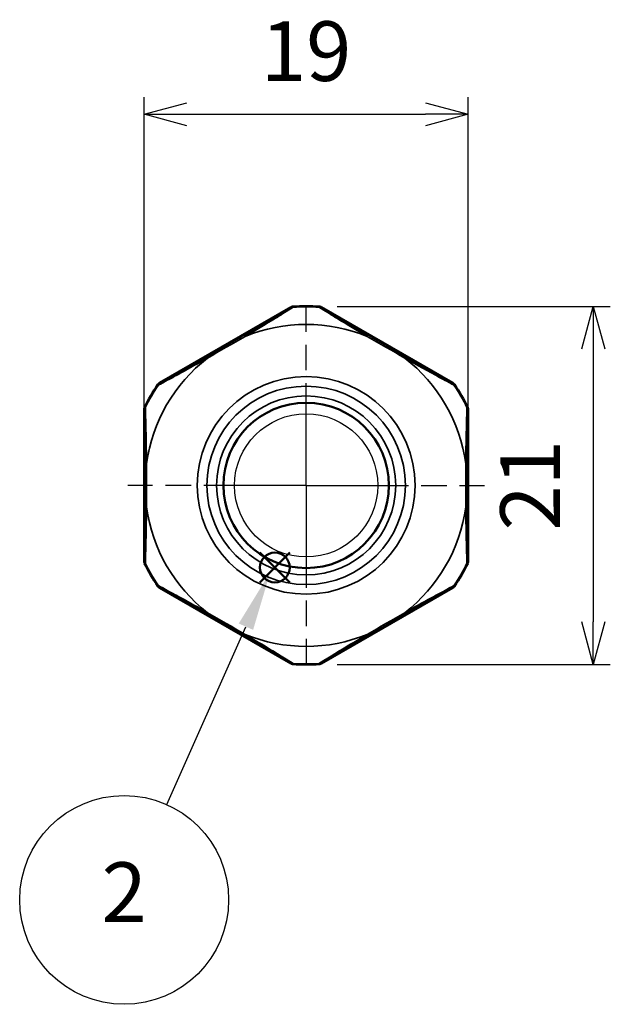
# Model space of a CAD drawing. Units: millimetres. Extents: x 156 to 559, y 80 to 360.
# Drawn here: x 410 to 444, y 210 to 268 of the extents above; entities that cross this region are included whole.
import ezdxf

# ---------------------------------------------------------------- set-up
doc = ezdxf.new("R2010")
doc.units = ezdxf.units.MM
doc.linetypes.add('AM_ISO08W050', pattern=[18, 12, -1.5, 3, -1.5])
doc.linetypes.add('AM_ISO08W050x2', pattern=[9, 6, -0.75, 1.5, -0.75])
doc.layers.add('AM_12', color=7, linetype='Continuous', lineweight=50, plot=False)
for name, color, linetype, lineweight in [('AM_5', 3, 'Continuous', 25), ('AM_7', 4, 'AM_ISO08W050', 25), ('Visible (ISO)', 7, 'Continuous', 50), ('Visible Narrow (ISO)', 7, 'Continuous', 35), ('ｺﾞﾑﾌﾞｯｼｭ', 5, 'Continuous', 25)]:
    doc.layers.add(name, color=color, linetype=linetype, lineweight=lineweight)
doc.styles.add('ACISOTS', font='isocp.shx', dxfattribs={"height": 1, "bigfont": 'extfont.shx'})
doc.styles.get("Standard").update_dxf_attribs({"font": 'ISOCP.SHX', "bigfont": 'EXTFONT.SHX'})
doc.dimstyles.new('AM_ISO$0', dxfattribs={"dimtxt": 3.5, "dimasz": 2.5, "dimexe": 1, "dimexo": 1, "dimgap": 1.5, "dimtad": 1, "dimdsep": 46, "dimtxsty": 'STANDARD', "dimblk": 'OPEN30', "dimcen": 0, "dimclrd": 3, "dimclre": 3, "dimclrt": 2, "dimadec": 0, "dimazin": 2, "dimtp": 0.1, "dimtm": 0.1, "dimtfac": 0.71, "dimtmove": 0, "dimatfit": 3, "dimldrblk": 'OPEN30', "dimfxl": 1, "dimlwd": -1, "dimlwe": -1, "dimarcsym": 0})

# ---------------------------------------------------------------- blocks, each defined once
blk = doc.blocks.new('_Open30')
at = {"color": 0, "linetype": 'ByBlock', "lineweight": -2}
for p, q in [((-1, 0.268), (0, 0)), ((0, 0), (-1, -0.268)), ((0, 0), (-1, 0))]:
    blk.add_line(p, q, dxfattribs=at)
blk = doc.blocks.new('*D34')
at = {"layer": 'AM_5', "color": 3}
for p, q in [((417.028, 244.438), (417.028, 263.457)), ((436.028, 244.438), (436.028, 263.457)), ((419.528, 262.457), (433.528, 262.457))]:
    blk.add_line(p, q, dxfattribs=at)
at = {"layer": 'Defpoints', "color": 0}
for p in [(436.028, 262.457), (417.028, 243.438), (436.028, 243.438)]:
    blk.add_point(p, dxfattribs=at)
at = {"layer": 'AM_5', "color": 3, "xscale": 2.5, "yscale": 2.5, "zscale": 2.5, "rotation": 180}
blk.add_blockref('_Open30', (417.028, 262.457), dxfattribs=at)
at = {"layer": 'AM_5', "color": 3, "xscale": 2.5, "yscale": 2.5, "zscale": 2.5}
blk.add_blockref('_Open30', (436.028, 262.457), dxfattribs=at)
at = {"layer": 'AM_5', "color": 2, "insert": (426.528, 265.707), "char_height": 3.5, "attachment_point": 5}
blk.add_mtext('19', dxfattribs=at)
blk = doc.blocks.new('*S22')
at = {"layer": 'AM_12', "color": 4}
for p, q in [((157.697, 188.072), (159.447, 189.822)), ((157.697, 189.822), (159.447, 188.072))]:
    blk.add_line(p, q, dxfattribs=at)
blk.add_circle((158.572, 188.947), 0.875, dxfattribs=at)
blk = doc.blocks.new('*S24')
at = {"layer": 'AM_5', "color": 3}
blk.add_line((152.228, 175.045), (156.874, 185.475), dxfattribs=at)
blk.add_circle((149.736, 169.45), 6.125, dxfattribs=at)
at = {"layer": 'AM_5', "color": 3, "linetype": 'Continuous'}
blk.add_trace([(157.295, 185.288), (156.453, 185.663), (158.298, 188.672)], dxfattribs=at)
at = {"layer": 'AM_5', "color": 7, "insert": (149.736, 169.45), "char_height": 3.5, "attachment_point": 5, "style": 'ACISOTS'}
blk.add_mtext('2', dxfattribs=at)
blk = doc.blocks.new('*D35')
at = {"layer": 'AM_5', "color": 3}
for p, q in [((428.34, 251.188), (444.36, 251.188)), ((443.36, 248.688), (443.36, 232.688)), ((428.342, 230.188), (444.36, 230.188))]:
    blk.add_line(p, q, dxfattribs=at)
at = {"layer": 'Defpoints', "color": 0}
for p in [(427.34, 251.188), (427.342, 230.188), (443.36, 230.188)]:
    blk.add_point(p, dxfattribs=at)
at = {"layer": 'AM_5', "color": 3, "xscale": 2.5, "yscale": 2.5, "zscale": 2.5}
for p, rotation in [((443.36, 251.188), 90), ((443.36, 230.188), 270)]:
    blk.add_blockref('_Open30', p, dxfattribs=dict(at, rotation=rotation))
at = {"layer": 'AM_5', "color": 2, "insert": (440.11, 240.688), "char_height": 3.5, "attachment_point": 5, "rotation": 90}
blk.add_mtext('21', dxfattribs=at)

msp = doc.modelspace()

# ---------------------------------------------------------------- linework, layer by layer
at = {"layer": 'AM_7', "linetype": 'AM_ISO08W050x2'}
for q in [(426.5283, 251.1468), (416.0694, 240.688), (436.9872, 240.688), (426.5283, 230.2291)]:
    msp.add_line((426.5283, 240.688), q, dxfattribs=at)
at = {"layer": 'Visible (ISO)'}
for p, q in [((417.9312, 246.6941), (425.6254, 251.1363)), ((427.4312, 251.1363), (435.1254, 246.6941)), ((417.0283, 236.2457), (417.0283, 245.1302)), ((436.0283, 245.1302), (436.0283, 236.2457)), ((425.6254, 230.2396), (417.9312, 234.6818)), ((435.1254, 234.6818), (427.4312, 230.2396))]:
    msp.add_line(p, q, dxfattribs=at)
msp.add_circle((426.5283, 240.688), 4.85, dxfattribs=at)
for start, end in [(85.773533, 94.226467), (145.773533, 154.226467), (25.773533, 34.226467), (205.773533, 214.226467), (325.773533, 334.226467), (265.773533, 274.226467)]:
    msp.add_arc((426.5283, 240.688), 10.5163, start, end, dxfattribs=at)
for points in [[(425.7533, 251.1757), (425.7308, 251.174), (425.7086, 251.1698), (425.6656, 251.1566), (425.6448, 251.1475), (425.6254, 251.1363)], [(427.4312, 251.1363), (427.4118, 251.1475), (427.391, 251.1566), (427.348, 251.1698), (427.3258, 251.174), (427.3033, 251.1757)], [(417.9312, 246.6941), (417.9118, 246.6828), (417.8936, 246.6694), (417.8606, 246.6388), (417.8458, 246.6216), (417.8332, 246.603)], [(435.2234, 246.603), (435.2108, 246.6216), (435.196, 246.6388), (435.163, 246.6694), (435.1448, 246.6828), (435.1254, 246.6941)], [(417.0581, 245.2606), (417.0484, 245.2404), (417.0409, 245.219), (417.0309, 245.1751), (417.0283, 245.1527), (417.0283, 245.1302)], [(436.0283, 245.1302), (436.0283, 245.1527), (436.0257, 245.1751), (436.0157, 245.219), (436.0082, 245.2404), (435.9985, 245.2606)], [(417.0283, 236.2457), (417.0283, 236.2232), (417.0309, 236.2008), (417.0409, 236.1569), (417.0484, 236.1356), (417.0581, 236.1153)], [(435.9985, 236.1153), (436.0082, 236.1356), (436.0157, 236.1569), (436.0257, 236.2008), (436.0283, 236.2232), (436.0283, 236.2457)], [(417.8332, 234.7729), (417.8458, 234.7543), (417.8606, 234.7371), (417.8936, 234.7065), (417.9118, 234.6931), (417.9312, 234.6818)], [(435.1254, 234.6818), (435.1448, 234.6931), (435.163, 234.7065), (435.196, 234.7371), (435.2108, 234.7543), (435.2234, 234.7729)], [(425.6254, 230.2396), (425.6448, 230.2284), (425.6656, 230.2193), (425.7086, 230.2061), (425.7308, 230.2019), (425.7533, 230.2002)], [(427.3033, 230.2002), (427.3258, 230.2019), (427.348, 230.2061), (427.391, 230.2193), (427.4118, 230.2284), (427.4312, 230.2396)]]:
    msp.add_open_spline(points, degree=3, knots=[-0.013494722, -0.013494722, -0.013494722, -0.013494722, -0.006747361, -0.006747361, 0, 0, 0, 0], dxfattribs=at)
at = {"layer": 'Visible Narrow (ISO)'}
for p, q in [((425.6254, 251.1363), (425.6378, 251.0959)), ((425.766, 251.1352), (425.7533, 251.1757)), ((427.3033, 251.1757), (427.2906, 251.1352)), ((427.4188, 251.0959), (427.4312, 251.1363)), ((417.96, 246.6631), (417.9312, 246.6941)), ((435.1254, 246.6941), (435.0966, 246.6631)), ((417.8332, 246.603), (417.8618, 246.5718)), ((435.1948, 246.5718), (435.2234, 246.603)), ((417.0283, 245.1302), (417.0696, 245.1207)), ((417.0995, 245.2514), (417.0581, 245.2606)), ((435.9985, 245.2606), (435.9571, 245.2514)), ((435.987, 245.1207), (436.0283, 245.1302)), ((417.0696, 236.2552), (417.0283, 236.2457)), ((436.0283, 236.2457), (435.987, 236.2552)), ((417.0581, 236.1153), (417.0995, 236.1245)), ((435.9571, 236.1245), (435.9985, 236.1153)), ((417.8618, 234.8041), (417.8332, 234.7729)), ((417.9312, 234.6818), (417.96, 234.7128)), ((435.0966, 234.7128), (435.1254, 234.6818)), ((435.2234, 234.7729), (435.1948, 234.8041)), ((425.6378, 230.2801), (425.6254, 230.2396)), ((425.7533, 230.2002), (425.766, 230.2407)), ((427.2906, 230.2407), (427.3033, 230.2002)), ((427.4312, 230.2396), (427.4188, 230.2801))]:
    msp.add_line(p, q, dxfattribs=at)
for radius in [6.3841, 5.8197, 5.25]:
    msp.add_circle((426.5283, 240.688), radius, dxfattribs=at)
for radius, start, end in [(10.4751, 85.826631, 94.173369), (9.4446, 67.733999, 112.266001), (9.4446, 127.733999, 172.266001), (9.4446, 7.733999, 52.266001), (10.4751, 145.826631, 154.173369), (10.4751, 25.826631, 34.173369), (9.4446, 187.733999, 232.266001), (9.4446, 307.733999, 352.266001), (10.4751, 205.826631, 214.173369), (10.4751, 325.826631, 334.173369), (9.4446, 247.733999, 292.266001), (10.4751, 265.826631, 274.173369)]:
    msp.add_arc((426.5283, 240.688), radius, start, end, dxfattribs=at)
for centre, major_axis, ratio, start_param, end_param in [((425.7882, 250.8348), (-0.2879, -0.0885), 0.99999, 4.4879581, 4.9368199), ((427.2684, 250.8348), (-0.2879, 0.0885), 0.99999, 4.4879581, 4.9368199), ((421.7887, 248.8972), (7.0248, 4.0557), 0.003788, 4.5586045, 4.8661734), ((421.9087, 248.6893), (6.9547, 4.0153), 0.0150687, 1.4118592, 1.7297337), ((422.9993, 249.2929), (0.1196, -0.1992), 0.1474464, 2.2261817, 3.1344703), ((430.0573, 249.2929), (0.1196, 0.1992), 0.1474464, 0.0071223, 0.915411), ((431.1479, 248.6893), (6.9547, -4.0153), 0.0150687, 1.411859, 1.7297335), ((431.2679, 248.8972), (7.0248, -4.0557), 0.003788, 4.5586045, 4.8661734), ((420.8407, 248.0466), (0.1127, -0.2032), 0.1474464, 3.148715, 4.0570036), ((432.2159, 248.0466), (0.1127, 0.2032), 0.1474464, 5.3677743, 6.276063), ((418.1109, 246.4023), (-0.2206, -0.2051), 0.99999, 4.4879581, 4.9368199), ((434.9457, 246.4023), (-0.2206, 0.2051), 0.99999, 4.4879581, 4.9368199), ((417.3708, 245.1204), (-0.0673, -0.2936), 0.99999, 4.4879581, 4.9368199), ((435.6858, 245.1204), (-0.0673, 0.2936), 0.99999, 4.4879581, 4.9368199), ((417.3117, 241.9342), (0.2323, 0.004), 0.1474464, 2.2261817, 3.1344703), ((417.049, 240.688), (0, 8.1112), 0.0037879, 4.5585995, 4.8661783), ((435.7449, 241.9342), (0.2323, -0.004), 0.1474464, 0.0071223, 0.915411), ((436.0076, 240.688), (0, 8.1112), 0.0037879, 1.4170068, 1.7245857), ((417.3117, 239.4417), (0.2323, -0.004), 0.1474464, 3.148715, 4.0570036), ((435.7449, 239.4417), (0.2323, 0.004), 0.1474464, 5.3677743, 6.276063), ((417.3708, 236.2555), (0.0673, -0.2936), 0.99999, 4.4879581, 4.9368199), ((435.6858, 236.2555), (0.0673, 0.2936), 0.99999, 4.4879581, 4.9368199), ((418.1109, 234.9736), (0.2206, -0.2051), 0.99999, 4.4879581, 4.9368199), ((434.9457, 234.9736), (0.2206, 0.2051), 0.99999, 4.4879581, 4.9368199), ((420.8407, 233.3293), (0.1127, 0.2032), 0.1474464, 2.2261817, 3.1344703), ((421.7887, 232.4787), (7.0247, -4.0557), 0.003788, 1.4170111, 1.7245815), ((421.9087, 232.6866), (6.9547, -4.0153), 0.0150687, 4.5534509, 4.8713269), ((431.1479, 232.6866), (6.9547, 4.0153), 0.0150687, 4.5534511, 4.871327), ((431.2679, 232.4787), (7.0247, 4.0557), 0.003788, 1.4170111, 1.7245815), ((432.2159, 233.3293), (0.1127, -0.2032), 0.1474464, 0.0071223, 0.915411), ((422.9993, 232.083), (0.1196, 0.1992), 0.1474464, 3.148715, 4.0570036), ((430.0573, 232.083), (0.1196, -0.1992), 0.1474464, 5.3677743, 6.276063), ((425.7882, 230.5411), (0.2879, -0.0885), 0.99999, 4.4879581, 4.9368199), ((427.2684, 230.5411), (0.2879, 0.0885), 0.99999, 4.4879581, 4.9368199)]:
    msp.add_ellipse(centre, major_axis=major_axis, ratio=ratio, start_param=start_param, end_param=end_param, dxfattribs=at)
for points, knots in [([(425.6378, 251.0959), (425.6383, 251.0941), (425.4728, 250.9966), (425.2396, 250.8605), (425.0064, 250.7243), (424.7056, 250.5495), (424.3882, 250.3655), (423.9122, 250.0894), (423.3991, 249.7924), (422.8799, 249.4922)], [-0.42360379, -0.42360379, -0.42360379, -0.42360379, -0.30257414, -0.30257414, -0.30257414, -0.18154448, -0.18154448, -0.18154448, 0, 0, 0, 0]), ([(422.9497, 249.4283), (423.4786, 249.7407), (424.3491, 250.263), (425.4263, 250.9214), (425.7665, 251.1334), (425.766, 251.1352)], [0, 0, 0, 0, 0.4285714, 0.7142857, 1, 1, 1, 1]), ([(427.2906, 251.1352), (427.2901, 251.1334), (427.6303, 250.9214), (428.7075, 250.263), (429.578, 249.7407), (430.1069, 249.4283)], [0, 0, 0, 0, 0.2857143, 0.5714286, 1, 1, 1, 1]), ([(430.1767, 249.4922), (429.6575, 249.7924), (429.1444, 250.0894), (428.6684, 250.3655), (428.351, 250.5495), (428.0502, 250.7243), (427.817, 250.8605), (427.5838, 250.9966), (427.4183, 251.0941), (427.4188, 251.0959)], [0, 0, 0, 0, 0.18154447, 0.18154447, 0.18154447, 0.30257412, 0.30257412, 0.30257412, 0.42360377, 0.42360377, 0.42360377, 0.42360377]), ([(417.8618, 246.5718), (417.8632, 246.5704), (418.217, 246.7591), (419.3257, 247.3627), (420.2133, 247.8554), (420.7483, 248.1573)], [0, 0, 0, 0, 0.2857143, 0.5714286, 1, 1, 1, 1]), ([(420.7278, 248.2497), (420.2082, 247.9501), (419.6945, 247.6543), (419.2174, 247.3801), (418.8993, 247.1973), (418.5975, 247.0241), (418.363, 246.8903), (418.1285, 246.7564), (417.9613, 246.6618), (417.96, 246.6631)], [0, 0, 0, 0, 0.18154334, 0.18154334, 0.18154334, 0.30257224, 0.30257224, 0.30257224, 0.42360113, 0.42360113, 0.42360113, 0.42360113]), ([(432.3083, 248.1573), (433.0216, 247.7548), (433.7496, 247.3549), (434.3544, 247.0252), (434.5057, 246.9427), (434.6484, 246.8641), (434.7729, 246.7969), (435.022, 246.6626), (435.1934, 246.5704), (435.1948, 246.5718)], [0, 0, 0, 0, 0.5714286, 0.5714286, 0.5714286, 0.7142857, 0.7142857, 0.7142857, 1, 1, 1, 1]), ([(435.0966, 246.6631), (435.0953, 246.6618), (434.9326, 246.7538), (434.6962, 246.8888), (434.578, 246.9562), (434.4414, 247.0344), (434.2972, 247.1171), (433.7203, 247.4479), (433.0215, 247.8503), (432.3288, 248.2497)], [0, 0, 0, 0, 0.12102097, 0.12102097, 0.12102097, 0.18153146, 0.18153146, 0.18153146, 0.4235734, 0.4235734, 0.4235734, 0.4235734]), ([(417.0696, 245.1207), (417.0713, 245.1203), (417.073, 244.9282), (417.0743, 244.6581), (417.0756, 244.3881), (417.0766, 244.0401), (417.0773, 243.6733), (417.0784, 243.123), (417.079, 242.5302), (417.0794, 241.9305)], [-0.42360778, -0.42360778, -0.42360778, -0.42360778, -0.30257699, -0.30257699, -0.30257699, -0.18154619, -0.18154619, -0.18154619, 0, 0, 0, 0]), ([(417.1696, 241.9589), (417.1636, 242.5732), (417.1465, 243.5882), (417.1149, 244.8502), (417.1014, 245.2509), (417.0995, 245.2514)], [0, 0, 0, 0, 0.4285714, 0.7142857, 1, 1, 1, 1]), ([(435.9571, 245.2514), (435.9552, 245.2509), (435.9493, 245.0564), (435.9411, 244.7735), (435.937, 244.6321), (435.9338, 244.4692), (435.9296, 244.297), (435.9127, 243.6083), (435.895, 242.7779), (435.887, 241.9589)], [0, 0, 0, 0, 0.2857143, 0.2857143, 0.2857143, 0.4285714, 0.4285714, 0.4285714, 1, 1, 1, 1]), ([(435.9772, 241.9305), (435.9777, 242.73), (435.9786, 243.5365), (435.9806, 244.2014), (435.9811, 244.3677), (435.9816, 244.5251), (435.9823, 244.6612), (435.9836, 244.9334), (435.9853, 245.1203), (435.987, 245.1207)], [-0.42356409, -0.42356409, -0.42356409, -0.42356409, -0.18152747, -0.18152747, -0.18152747, -0.12101831, -0.12101831, -0.12101831, 0, 0, 0, 0]), ([(417.0794, 239.4454), (417.079, 238.8457), (417.0784, 238.2529), (417.0773, 237.7026), (417.0766, 237.3358), (417.0756, 236.9879), (417.0743, 236.7178), (417.073, 236.4477), (417.0713, 236.2556), (417.0696, 236.2552)], [0, 0, 0, 0, 0.18154617, 0.18154617, 0.18154617, 0.30257695, 0.30257695, 0.30257695, 0.42360773, 0.42360773, 0.42360773, 0.42360773]), ([(417.0995, 236.1245), (417.1014, 236.125), (417.1149, 236.5257), (417.1465, 237.7877), (417.1636, 238.8027), (417.1696, 239.417)], [0, 0, 0, 0, 0.2857143, 0.5714286, 1, 1, 1, 1]), ([(435.887, 239.417), (435.893, 238.8027), (435.9101, 237.7877), (435.9417, 236.5257), (435.9552, 236.125), (435.9571, 236.1245)], [0, 0, 0, 0, 0.4285714, 0.7142857, 1, 1, 1, 1]), ([(435.987, 236.2552), (435.9853, 236.2556), (435.9836, 236.4477), (435.9823, 236.7178), (435.981, 236.9879), (435.98, 237.3358), (435.9793, 237.7026), (435.9782, 238.2529), (435.9776, 238.8457), (435.9772, 239.4454)], [-0.42360778, -0.42360778, -0.42360778, -0.42360778, -0.30257699, -0.30257699, -0.30257699, -0.18154619, -0.18154619, -0.18154619, 0, 0, 0, 0]), ([(420.7483, 233.2186), (420.2133, 233.5205), (419.3257, 234.0132), (418.217, 234.6168), (417.8632, 234.8055), (417.8618, 234.8041)], [0, 0, 0, 0, 0.4285714, 0.7142857, 1, 1, 1, 1]), ([(417.96, 234.7128), (417.9613, 234.7141), (418.1285, 234.6195), (418.363, 234.4856), (418.5975, 234.3518), (418.8993, 234.1786), (419.2174, 233.9958), (419.6945, 233.7217), (420.2082, 233.4258), (420.7278, 233.1262)], [-0.42360108, -0.42360108, -0.42360108, -0.42360108, -0.3025722, -0.3025722, -0.3025722, -0.18154332, -0.18154332, -0.18154332, 0, 0, 0, 0]), ([(435.1948, 234.8041), (435.1934, 234.8055), (434.8396, 234.6168), (433.7309, 234.0132), (432.8433, 233.5205), (432.3083, 233.2186)], [0, 0, 0, 0, 0.2857143, 0.5714286, 1, 1, 1, 1]), ([(432.3288, 233.1262), (432.8484, 233.4258), (433.3621, 233.7217), (433.8392, 233.9958), (434.1573, 234.1786), (434.4591, 234.3518), (434.6936, 234.4856), (434.9281, 234.6195), (435.0953, 234.7141), (435.0966, 234.7128)], [0, 0, 0, 0, 0.18154334, 0.18154334, 0.18154334, 0.30257224, 0.30257224, 0.30257224, 0.42360113, 0.42360113, 0.42360113, 0.42360113]), ([(422.8799, 231.8837), (423.3991, 231.5835), (423.9122, 231.2866), (424.3882, 231.0104), (424.7056, 230.8264), (425.0064, 230.6516), (425.2396, 230.5154), (425.4728, 230.3793), (425.6383, 230.2818), (425.6378, 230.2801)], [0, 0, 0, 0, 0.18154447, 0.18154447, 0.18154447, 0.30257412, 0.30257412, 0.30257412, 0.42360377, 0.42360377, 0.42360377, 0.42360377]), ([(425.766, 230.2407), (425.7665, 230.2426), (425.4263, 230.4545), (424.3491, 231.1129), (423.4786, 231.6353), (422.9497, 231.9476)], [0, 0, 0, 0, 0.2857143, 0.5714286, 1, 1, 1, 1]), ([(430.1069, 231.9476), (429.578, 231.6353), (428.7075, 231.1129), (427.6303, 230.4545), (427.2901, 230.2426), (427.2906, 230.2407)], [0, 0, 0, 0, 0.4285714, 0.7142857, 1, 1, 1, 1]), ([(427.4188, 230.2801), (427.4183, 230.2818), (427.5838, 230.3793), (427.817, 230.5154), (428.0502, 230.6516), (428.351, 230.8264), (428.6684, 231.0104), (429.1444, 231.2866), (429.6575, 231.5835), (430.1767, 231.8837)], [-0.42360379, -0.42360379, -0.42360379, -0.42360379, -0.30257414, -0.30257414, -0.30257414, -0.18154448, -0.18154448, -0.18154448, 0, 0, 0, 0])]:
    msp.add_open_spline(points, degree=3, knots=knots, dxfattribs=at)
for points in [[(417.1679, 240.688), (417.1681, 241.113), (417.1686, 241.538), (417.1696, 241.9589)], [(435.887, 241.9589), (435.888, 241.538), (435.8885, 241.113), (435.8887, 240.688)], [(417.1696, 239.417), (417.1686, 239.8379), (417.1681, 240.2629), (417.1679, 240.688)], [(435.8887, 240.688), (435.8885, 240.2629), (435.888, 239.8379), (435.887, 239.417)]]:
    msp.add_open_spline(points, degree=3, dxfattribs=at)
at = {"layer": 'ｺﾞﾑﾌﾞｯｼｭ'}
msp.add_circle((426.5283, 240.688), 4.2, dxfattribs=at)

# ---------------------------------------------------------------- block references
at = {"layer": 'AM_12'}
msp.add_blockref('*S22', (266.1234, 46.924), dxfattribs=at)
at = {"layer": 'AM_5'}
msp.add_blockref('*S24', (266.1234, 46.924), dxfattribs=at)

# ---------------------------------------------------------------- dimensions: what is measured, and where the dimension line sits
dim = msp.add_linear_dim(base=(436.0283, 262.4571), p1=(417.0283, 243.438), p2=(436.0283, 243.438), dimstyle='AM_ISO$0', override={"dimdec": 3}, dxfattribs=at)
dim.commit()
dim.dimension.update_dxf_attribs({"geometry": '*D34', "text_midpoint": (426.5283, 265.7071)})
dim = msp.add_linear_dim(base=(443.3602, 230.188), p1=(427.3401, 251.188), p2=(427.3418, 230.188), angle=90, dimstyle='AM_ISO$0', override={"dimdec": 3}, dxfattribs=at)
dim.commit()
dim.dimension.update_dxf_attribs({"geometry": '*D35', "text_midpoint": (440.1098, 240.688)})

doc.saveas('drawing.dxf')
